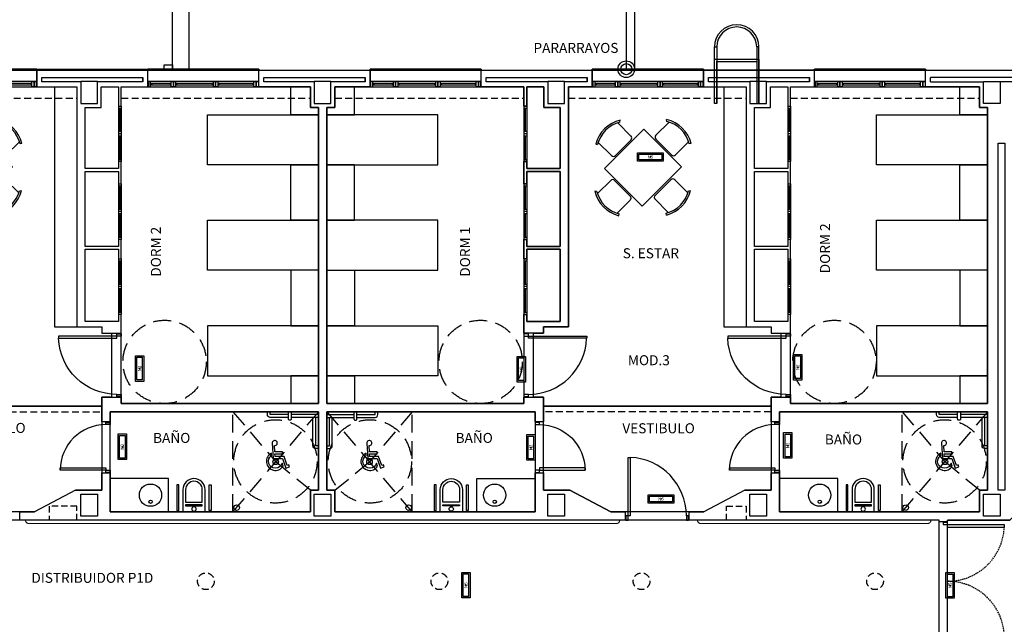
# Model space of a CAD drawing. Units: millimetres. Extents: x -11 to 12621, y 7 to 8608.
# Drawn here: x 6515 to 8288, y 1568 to 2656 of the extents above; entities that cross this region are included whole.
import ezdxf
from ezdxf.enums import TextEntityAlignment as Align

# ---------------------------------------------------------------- set-up
doc = ezdxf.new("R2010")
doc.units = ezdxf.units.MM
for name, pattern in [('CONTINUA', [0]), ('LÍNEAS_OCULTAS2', [4.7625, 3.175, -1.5875]), ('TRAZOS2', [0.375, 0.25, -0.125])]:
    doc.linetypes.add(name, pattern=pattern)
for name, color, linetype in [('0-INSTA', 252, 'Continuous'), ('0-MOBIL', 252, 'CONTINUA'), ('0-MUROS', 252, 'Continuous'), ('0-PILAR', 252, 'Continuous'), ('0-SANIT', 252, 'Continuous'), ('2', 252, 'Continuous'), ('A-ALFEIZAR', 252, 'Continuous'), ('A-bordillo', 252, 'Continuous'), ('A-CAMARA', 252, 'Continuous'), ('A-FALSOS TECHOS', 251, 'TRAZOS2'), ('A-Otros', 251, 'Continuous'), ('A-PASAMANOS', 251, 'Continuous'), ('A-PERIMETRO CUBIERTAS', 251, 'Continuous'), ('CARP-armarios', 251, 'Continuous'), ('CARP-EXTERIOR', 251, 'Continuous'), ('CARP-INTERIOR', 251, 'Continuous'), ('D-NORMATIVA', 251, 'Continuous'), ('D-TEXTO', 251, 'Continuous'), ('EMERGENCIA', 3, 'Continuous'), ('POSICION_PRODUCTOS', 253, 'Continuous')]:
    doc.layers.add(name, color=color, linetype=linetype)
for name, color, linetype, plot in [('AUX-tramas', 251, 'Continuous', False), ('D-SUP.CONST', 251, 'Continuous', False), ('D-SUP.UTIL', 251, 'Continuous', False)]:
    doc.layers.add(name, color=color, linetype=linetype, plot=plot)
doc.styles.add('ROMANS', font='romans.shx')

# ---------------------------------------------------------------- blocks, each defined once
blk = doc.blocks.new('REF4')
at = {"layer": 'EMERGENCIA', "color": 5}
for p, q in [((-0.229, -0.074), (-0.229, 0.076)), ((-0.229, 0.076), (0.231, 0.076)), ((-0.204, -0.049), (-0.204, 0.051)), ((-0.204, 0.051), (0.206, 0.051)), ((0.206, 0.051), (0.206, -0.049)), ((0.231, 0.076), (0.231, -0.074)), ((0.231, -0.074), (-0.229, -0.074)), ((0.206, -0.049), (-0.204, -0.049))]:
    blk.add_line(p, q, dxfattribs=at)
at = {"layer": 'POSICION_PRODUCTOS', "color": 0}
blk.add_point((0.001, 0.001), dxfattribs=at)
at = {"layer": 'POSICION_PRODUCTOS', "color": 0, "insert": (0.001, 0.001), "char_height": 0.06, "width": 0.41, "attachment_point": 5}
blk.add_mtext('{\\fVerdana|b0|i0|c0|p34;N5}', dxfattribs=at)
blk = doc.blocks.new('REF9')
at = {"layer": 'EMERGENCIA', "color": 6}
for p, q in [((-0.232, -0.074), (-0.232, 0.076)), ((-0.232, 0.076), (0.228, 0.076)), ((-0.207, -0.049), (-0.207, 0.051)), ((-0.207, 0.051), (0.203, 0.051)), ((0.203, 0.051), (0.203, -0.049)), ((0.228, 0.076), (0.228, -0.074)), ((0.228, -0.074), (-0.232, -0.074)), ((0.203, -0.049), (-0.207, -0.049))]:
    blk.add_line(p, q, dxfattribs=at)
at = {"layer": 'POSICION_PRODUCTOS', "color": 0}
blk.add_point((-0.002, 0.001), dxfattribs=at)
at = {"layer": 'POSICION_PRODUCTOS', "color": 0, "insert": (-0.002, 0.001), "char_height": 0.06, "width": 0.41, "attachment_point": 5}
blk.add_mtext('{\\fVerdana|b0|i0|c0|p34;N2}', dxfattribs=at)
blk = doc.blocks.new('REF2')
at = {"layer": 'EMERGENCIA', "color": 6}
for p, q in [((-0.232, -0.076), (-0.232, 0.074)), ((-0.232, 0.074), (0.228, 0.074)), ((-0.207, -0.051), (-0.207, 0.049)), ((-0.207, 0.049), (0.203, 0.049)), ((0.203, 0.049), (0.203, -0.051)), ((0.228, 0.074), (0.228, -0.076)), ((0.228, -0.076), (-0.232, -0.076)), ((0.203, -0.051), (-0.207, -0.051))]:
    blk.add_line(p, q, dxfattribs=at)
at = {"layer": 'POSICION_PRODUCTOS', "color": 0}
blk.add_point((-0.002, -0.001), dxfattribs=at)
at = {"layer": 'POSICION_PRODUCTOS', "color": 0, "insert": (-0.002, -0.001), "char_height": 0.06, "width": 0.41, "attachment_point": 5}
blk.add_mtext('{\\fVerdana|b0|i0|c0|p34;N2}', dxfattribs=at)
blk = doc.blocks.new('ino')
for points in [[(-40, -40), (-40, 0), (0, 0), (0, -40, -1)], [(-35, -40), (-35, -17.2), (-5, -17.2), (-5, -40, -1)]]:
    blk.add_lwpolyline(points, format="xyb", close=True)
blk.add_lwpolyline([(-35, -10.8), (-5, -10.8), (-5, -12.9), (-35, -12.9)], close=True)
blk.add_circle((-20, -5.1), 3.95)
blk = doc.blocks.new('PUERT82I')
for p, q in [((5, 8), (5, 90)), ((5, 90), (9, 90)), ((9, 90), (9, 8)), ((1, 0), (1, 8)), ((1, 8), (5, 8)), ((5, 0), (1, 0)), ((9, 8), (5, 8)), ((5, 8), (5, 0)), ((87, 8), (91, 8)), ((87, 0), (87, 8)), ((91, 0), (87, 0)), ((91, 8), (91, 0))]:
    blk.add_line(p, q)
blk.add_arc((5, 8), 82, 0, 90)
blk = doc.blocks.new('P-1H-105')
for p, q in [((8, 0), (0, 0)), ((0, 0), (0, -4)), ((8, -4), (8, 0)), ((0, -4), (8, -4)), ((8, -4), (113, -4)), ((8, -8), (8, -4)), ((113, -8), (8, -8)), ((113, -4), (113, -8)), ((0, -109), (0, -113)), ((8, -109), (0, -109)), ((0, -113), (8, -113)), ((8, -113), (8, -109))]:
    blk.add_line(p, q)
blk.add_arc((8, -4), 105, 270, 357.8184)
blk = doc.blocks.new('011102')
at = {"linetype": 'ByBlock'}
for p, q in [((-0.258, 0.885), (-0.238, 0.856)), ((-0.203, 0.876), (-0.203, 0.54)), ((0.295, 0.54), (0.295, 0.876)), ((0.331, 0.856), (0.36, 0.879)), ((-0.454, -0.498), (-0.454, 0.465)), ((-0.454, 0.465), (0.546, 0.465)), ((-0.153, 0.49), (0.246, 0.49)), ((0.546, 0.465), (0.546, -0.498)), ((-0.845, 0.268), (-0.868, 0.297)), ((-0.528, 0.233), (-0.864, 0.233)), ((-0.479, -0.216), (-0.479, 0.183)), ((0.571, -0.216), (0.571, 0.183)), ((0.621, 0.233), (0.957, 0.233)), ((0.937, 0.268), (0.96, 0.297)), ((-0.874, -0.321), (-0.845, -0.301)), ((-0.864, -0.266), (-0.528, -0.266)), ((0.957, -0.266), (0.621, -0.266)), ((0.966, -0.321), (0.937, -0.301)), ((0.546, -0.498), (-0.454, -0.498)), ((-0.153, -0.524), (0.246, -0.524)), ((-0.203, -0.909), (-0.203, -0.573)), ((0.295, -0.573), (0.295, -0.909)), ((-0.258, -0.919), (-0.238, -0.89)), ((0.331, -0.89), (0.36, -0.913))]:
    blk.add_line(p, q, dxfattribs=at)
for centre, radius, start, end in [((0.046, 0.367), 0.601, 58.5054, 120.4019), ((0.046, 0.383), 0.553, 58.9869, 121.0131), ((-0.153, 0.54), 0.0498, 180, 270), ((0.246, 0.54), 0.0498, 270, 0), ((-0.355, -0.017), 0.601, 148.5054, 210.4019), ((-0.371, -0.017), 0.553, 148.9869, 211.0131), ((-0.528, 0.183), 0.0498, 0, 90), ((0.621, 0.183), 0.0498, 90, 180), ((0.464, -0.017), 0.553, 328.9869, 31.0131), ((0.448, -0.017), 0.601, 329.5981, 31.4946), ((-0.528, -0.216), 0.0498, 270, 360), ((0.621, -0.216), 0.0498, 180, 270), ((-0.153, -0.573), 0.0498, 90, 180), ((0.246, -0.573), 0.0498, 0, 90), ((0.046, -0.4), 0.601, 239.5981, 301.4946), ((0.046, -0.416), 0.553, 238.9869, 301.0131)]:
    blk.add_arc(centre, radius, start, end, dxfattribs=at)
blk = doc.blocks.new('P-2H-210')
for points in [[(0, 209), (0, 213), (-8, 213), (-8, 209)], [(0, 204), (0, 209), (102, 209), (102, 204)], [(0, 1), (0, 5), (-8, 5), (-8, 1)], [(0, 10), (0, 5), (102, 5), (102, 10)]]:
    blk.add_lwpolyline(points, close=True)
at = {"linetype": 'TRAZOS2', "ltscale": 10}
for points in [[(0, 107, 0.398957), (102, 204, -0.949917)], [(0, 107, -0.398957), (102, 10, 0.949917)]]:
    blk.add_lwpolyline(points, format="xyb", dxfattribs=at)
blk = doc.blocks.new('MINUSVALIDO')
for points in [[(0.141, 0.071), (0.141, 0.102), (0.025, 0.102), (0.02, 0.196, 2.732409), (-0.014, 0.231), (0, 0), (0.141, 0), (0.192, -0.143), (0.247, -0.125), (0.237, -0.095), (0.212, -0.104), (0.163, 0.031), (0.029, 0.031), (0.027, 0.071)], [(-0.023, 0.046), (-0.025, 0.08, 1.342318), (0.148, -0.112), (0.133, -0.069, -1.455177)]]:
    blk.add_lwpolyline(points, format="xyb", close=True)
blk = doc.blocks.new('V1-planta')
at = {"layer": '0-MUROS'}
for p, q in [((0, 0), (0, -30)), ((200.1, 0), (200.1, -30))]:
    blk.add_line(p, q, dxfattribs=at)
at = {"layer": 'A-ALFEIZAR'}
for p, q in [((0, -32), (0, -30)), ((200.1, -32), (0, -32)), ((200.1, -30), (200.1, -32))]:
    blk.add_line(p, q, dxfattribs=at)
at = {"layer": 'A-CAMARA'}
for p, q in [((-9, -9), (-9, -17)), ((209.1, -9), (209.1, -17))]:
    blk.add_line(p, q, dxfattribs=at)
at = {"layer": 'CARP-EXTERIOR'}
for p, q in [((7, -6), (7, -4)), ((39.9, -6), (39.9, -4)), ((51.9, -6), (51.9, -4)), ((116.1, -6), (116.1, -4)), ((128.1, -6), (128.1, -4)), ((189.1, -6), (189.1, -4))]:
    blk.add_line(p, q, dxfattribs=at)
for points in [[(1, 0), (199.1, 0)], [(199.1, -10), (1, -10)], [(118.1, -6), (49.9, -6), (49.9, -4), (118.1, -4)], [(126.1, -4), (191.1, -4), (191.1, -6), (126.1, -6)]]:
    blk.add_lwpolyline(points, dxfattribs=at)
for points in [[(1, -10), (1, 0), (5, 0), (5, -10)], [(45.9, -10), (45.9, 0), (41.9, 0), (41.9, -10)], [(49.9, -10), (49.9, 0), (45.9, 0), (45.9, -10)], [(122.1, -10), (122.1, 0), (118.1, 0), (118.1, -10)], [(126.1, -10), (126.1, 0), (122.1, 0), (122.1, -10)], [(195.1, -10), (195.1, 0), (191.1, 0), (191.1, -10)], [(199.1, -10), (199.1, 0), (195.1, 0), (195.1, -10)], [(41.9, -6), (5, -6), (5, -4), (41.9, -4)]]:
    blk.add_lwpolyline(points, close=True, dxfattribs=at)

msp = doc.modelspace()

# ---------------------------------------------------------------- linework, layer by layer
at = {"layer": '0-INSTA', "elevation": 280}
msp.add_lwpolyline([(6775.5, 2575.3), (6790.5, 2575.3), (6790.5, 2565.3), (6775.5, 2565.3)], close=True, dxfattribs=at)
msp.add_lwpolyline([(6775.5, 2575.3), (6790.5, 2575.3), (6790.5, 2565.3), (6775.5, 2565.3)], close=True, dxfattribs=at)
at = {"layer": '0-MOBIL'}
for p, q in [((6578.4, 2535.3, 280), (6578.4, 2103.3, 280)), ((7783.4, 2535.3, 280), (7783.4, 2103.3, 280)), ((6578.4, 2103.3, 280), (6618.4, 2103.3, 280)), ((7783.4, 2103.3, 280), (7823.4, 2103.3, 280))]:
    msp.add_line(p, q, dxfattribs=at)
at = {"layer": '0-MOBIL', "elevation": 280}
for points in [[(7053.4, 2498.3), (7053.4, 2485.3), (7003.4, 2485.3), (7003.4, 2535.3), (7038.9, 2535.3)], [(7068.4, 2498.3), (7068.4, 2485.3), (7118.4, 2485.3), (7118.4, 2535.3), (7082.9, 2535.3)], [(8258.4, 2498.3), (8258.4, 2485.3), (8208.4, 2485.3), (8208.4, 2535.3), (8243.9, 2535.3)]]:
    msp.add_lwpolyline(points, dxfattribs=at)
for points in [[(7053.4, 2395.3), (6853.4, 2395.3), (6853.4, 2485.3), (7053.4, 2485.3)], [(7068.4, 2395.3), (7268.4, 2395.3), (7268.4, 2485.3), (7068.4, 2485.3)], [(8258.4, 2395.3), (8058.4, 2395.3), (8058.4, 2485.3), (8258.4, 2485.3)], [(7053.4, 2295.3), (7003.4, 2295.3), (7003.4, 2395.3), (7053.4, 2395.3)], [(7068.4, 2295.3), (7118.4, 2295.3), (7118.4, 2395.3), (7068.4, 2395.3)], [(8258.4, 2295.3), (8208.4, 2295.3), (8208.4, 2395.3), (8258.4, 2395.3)], [(7053.4, 2205.3), (6853.4, 2205.3), (6853.4, 2295.3), (7053.4, 2295.3)], [(7068.4, 2205.3), (7268.4, 2205.3), (7268.4, 2295.3), (7068.4, 2295.3)], [(8258.4, 2205.3), (8058.4, 2205.3), (8058.4, 2295.3), (8258.4, 2295.3)], [(7053.4, 2205.3), (7003.4, 2205.3), (7003.4, 2105.3), (7053.4, 2105.3)], [(7068.4, 2205.3), (7118.4, 2205.3), (7118.4, 2105.3), (7068.4, 2105.3)], [(8258.4, 2205.3), (8208.4, 2205.3), (8208.4, 2105.3), (8258.4, 2105.3)], [(7053.4, 2105.3), (6853.4, 2105.3), (6853.4, 2015.3), (7053.4, 2015.3)], [(7068.4, 2105.3), (7268.4, 2105.3), (7268.4, 2015.3), (7068.4, 2015.3)], [(8258.4, 2105.3), (8058.4, 2105.3), (8058.4, 2015.3), (8258.4, 2015.3)], [(7053.4, 2015.3), (7003.4, 2015.3), (7003.4, 1965.3), (7053.4, 1965.3)], [(7068.4, 2015.3), (7118.4, 2015.3), (7118.4, 1965.3), (7068.4, 1965.3)], [(8258.4, 2015.3), (8208.4, 2015.3), (8208.4, 1965.3), (8258.4, 1965.3)]]:
    msp.add_lwpolyline(points, close=True, dxfattribs=at)
at = {"layer": '0-MUROS'}
for p, q in [((6746.2, 2565.3, 280), (6546.2, 2565.3, 280)), ((6546.2, 2565.3, 280), (6546.2, 2535.3, 280)), ((6746.2, 2535.3, 280), (6746.2, 2565.3, 280)), ((6946.3, 2565.3, 280), (7146.4, 2565.3, 280)), ((6946.3, 2535.3, 280), (6946.3, 2565.3, 280)), ((7146.4, 2565.3, 280), (7146.4, 2535.3, 280)), ((7346.4, 2565.3, 280), (7546.5, 2565.3, 280)), ((7346.4, 2535.3, 280), (7346.4, 2565.3, 280)), ((7546.5, 2565.3, 280), (7546.5, 2535.3, 280)), ((7946.6, 2565.3, 280), (7746.6, 2565.3, 280)), ((7746.6, 2565.3, 280), (7746.6, 2535.3, 280)), ((7946.6, 2535.3, 280), (7946.6, 2565.3, 280)), ((8146.7, 2565.3, 280), (8288.4, 2565.3, 280)), ((8146.7, 2535.3, 280), (8146.7, 2565.3, 280)), ((6546.2, 2535.3, 280), (6618.4, 2535.3, 280)), ((6618.4, 2535.3, 280), (6618.4, 2103.3, 280)), ((6662.4, 2498.3, 280), (6662.4, 2535.3, 280)), ((6662.4, 2535.3, 280), (6693.4, 2535.3, 280)), ((6693.4, 2535.3, 280), (6693.4, 2500.8, 280)), ((6698.4, 2500.8, 280), (6698.4, 2535.3, 280)), ((6698.4, 2535.3, 280), (6746.2, 2535.3, 280)), ((7038.9, 2535.3, 280), (6946.3, 2535.3, 280)), ((7038.9, 2498.3, 280), (7038.9, 2535.3, 280)), ((7146.4, 2535.3, 280), (7082.9, 2535.3, 280)), ((7082.9, 2535.3, 280), (7082.9, 2498.3, 280)), ((7423.4, 2535.3, 280), (7346.4, 2535.3, 280)), ((7423.4, 2500.8, 280), (7423.4, 2535.3, 280)), ((7459.4, 2535.3, 280), (7428.4, 2535.3, 280)), ((7428.4, 2535.3, 280), (7428.4, 2500.8, 280)), ((7459.4, 2498.3, 280), (7459.4, 2535.3, 280)), ((7546.5, 2535.3, 280), (7503.4, 2535.3, 280)), ((7503.4, 2535.3, 280), (7503.4, 2103.3, 280)), ((7746.6, 2535.3, 280), (7823.4, 2535.3, 280)), ((7823.4, 2535.3, 280), (7823.4, 2103.3, 280)), ((7867.4, 2498.3, 280), (7867.4, 2535.3, 280)), ((7867.4, 2535.3, 280), (7898.4, 2535.3, 280)), ((7898.4, 2535.3, 280), (7898.4, 2500.8, 280)), ((7903.4, 2500.8, 280), (7903.4, 2535.3, 280)), ((7903.4, 2535.3, 280), (7946.6, 2535.3, 280)), ((8243.9, 2535.3, 280), (8146.7, 2535.3, 280)), ((8243.9, 2498.3, 280), (8243.9, 2535.3, 280)), ((6693.4, 2500.8, 280), (6698.4, 2500.8, 280)), ((7428.4, 2500.8, 280), (7423.4, 2500.8, 280)), ((7898.4, 2500.8, 280), (7903.4, 2500.8, 280)), ((6633.4, 2388.3, 280), (6633.4, 2498.3, 280)), ((6633.4, 2498.3, 280), (6662.4, 2498.3, 280)), ((7053.4, 2498.3, 280), (7038.9, 2498.3, 280)), ((7053.4, 1965.3, 280), (7053.4, 2498.3, 280)), ((7082.9, 2498.3, 280), (7068.4, 2498.3, 280)), ((7068.4, 2498.3, 280), (7068.4, 1965.3, 280)), ((7488.4, 2498.3, 280), (7459.4, 2498.3, 280)), ((7488.4, 2388.3, 280), (7488.4, 2498.3, 280)), ((7838.4, 2388.3, 280), (7838.4, 2498.3, 280)), ((7838.4, 2498.3, 280), (7867.4, 2498.3, 280)), ((8258.4, 2498.3, 280), (8243.9, 2498.3, 280)), ((8258.4, 1965.3, 280), (8258.4, 2498.3, 280)), ((6698.4, 2400.8, 280), (6693.4, 2400.8, 280)), ((6693.4, 2400.8, 280), (6693.4, 2388.3, 280)), ((6698.4, 2360.8, 280), (6698.4, 2400.8, 280)), ((7423.4, 2360.8, 280), (7423.4, 2400.8, 280)), ((7423.4, 2400.8, 280), (7428.4, 2400.8, 280)), ((7428.4, 2400.8, 280), (7428.4, 2388.3, 280)), ((7903.4, 2400.8, 280), (7898.4, 2400.8, 280)), ((7898.4, 2400.8, 280), (7898.4, 2388.3, 280)), ((7903.4, 2360.8, 280), (7903.4, 2400.8, 280)), ((6693.4, 2388.3, 280), (6633.4, 2388.3, 280)), ((6633.4, 2248.3, 280), (6633.4, 2383.3, 280)), ((6633.4, 2383.3, 280), (6693.4, 2383.3, 280)), ((6693.4, 2383.3, 280), (6693.4, 2360.8, 280)), ((7428.4, 2388.3, 280), (7488.4, 2388.3, 280)), ((7488.4, 2383.3, 280), (7428.4, 2383.3, 280)), ((7428.4, 2383.3, 280), (7428.4, 2360.8, 280)), ((7488.4, 2248.3, 280), (7488.4, 2383.3, 280)), ((7898.4, 2388.3, 280), (7838.4, 2388.3, 280)), ((7838.4, 2248.3, 280), (7838.4, 2383.3, 280)), ((7838.4, 2383.3, 280), (7898.4, 2383.3, 280)), ((7898.4, 2383.3, 280), (7898.4, 2360.8, 280)), ((6693.4, 2360.8, 280), (6698.4, 2360.8, 280)), ((7428.4, 2360.8, 280), (7423.4, 2360.8, 280)), ((7898.4, 2360.8, 280), (7903.4, 2360.8, 280)), ((6698.4, 2260.8, 280), (6693.4, 2260.8, 280)), ((6693.4, 2260.8, 280), (6693.4, 2248.3, 280)), ((6698.4, 2225.8, 280), (6698.4, 2260.8, 280)), ((7423.4, 2225.8, 280), (7423.4, 2260.8, 280)), ((7423.4, 2260.8, 280), (7428.4, 2260.8, 280)), ((7428.4, 2260.8, 280), (7428.4, 2248.3, 280)), ((7903.4, 2260.8, 280), (7898.4, 2260.8, 280)), ((7898.4, 2260.8, 280), (7898.4, 2248.3, 280)), ((7903.4, 2225.8, 280), (7903.4, 2260.8, 280)), ((6693.4, 2248.3, 280), (6633.4, 2248.3, 280)), ((6633.4, 2113.3, 280), (6633.4, 2243.3, 280)), ((6633.4, 2243.3, 280), (6693.4, 2243.3, 280)), ((6693.4, 2243.3, 280), (6693.4, 2225.8, 280)), ((7428.4, 2248.3, 280), (7488.4, 2248.3, 280)), ((7488.4, 2243.3, 280), (7428.4, 2243.3, 280)), ((7428.4, 2243.3, 280), (7428.4, 2225.8, 280)), ((7488.4, 2113.3, 280), (7488.4, 2243.3, 280)), ((7898.4, 2248.3, 280), (7838.4, 2248.3, 280)), ((7838.4, 2113.3, 280), (7838.4, 2243.3, 280)), ((7838.4, 2243.3, 280), (7898.4, 2243.3, 280)), ((7898.4, 2243.3, 280), (7898.4, 2225.8, 280)), ((6693.4, 2225.8, 280), (6698.4, 2225.8, 280)), ((7428.4, 2225.8, 280), (7423.4, 2225.8, 280)), ((7898.4, 2225.8, 280), (7903.4, 2225.8, 280)), ((6693.4, 2113.3, 280), (6633.4, 2113.3, 280)), ((6698.4, 2125.8, 280), (6693.4, 2125.8, 280)), ((6693.4, 2125.8, 280), (6693.4, 2113.3, 280)), ((6698.4, 2091.8, 280), (6698.4, 2125.8, 280)), ((7423.4, 2091.8, 280), (7423.4, 2125.8, 280)), ((7423.4, 2125.8, 280), (7428.4, 2125.8, 280)), ((7428.4, 2125.8, 280), (7428.4, 2113.3, 280)), ((7428.4, 2113.3, 280), (7488.4, 2113.3, 280)), ((7898.4, 2113.3, 280), (7838.4, 2113.3, 280)), ((7903.4, 2125.8, 280), (7898.4, 2125.8, 280)), ((7898.4, 2125.8, 280), (7898.4, 2113.3, 280)), ((7903.4, 2091.8, 280), (7903.4, 2125.8, 280)), ((6618.4, 2103.3, 280), (6663.4, 2103.3, 280)), ((6663.4, 2103.3, 280), (6663.4, 2091.8, 280)), ((7503.4, 2103.3, 280), (7458.4, 2103.3, 280)), ((7458.4, 2103.3, 280), (7458.4, 2091.8, 280)), ((7823.4, 2103.3, 280), (7868.4, 2103.3, 280)), ((7868.4, 2103.3, 280), (7868.4, 2091.8, 280)), ((6663.4, 2091.8, 280), (6698.4, 2091.8, 280)), ((7458.4, 2091.8, 280), (7423.4, 2091.8, 280)), ((7868.4, 2091.8, 280), (7903.4, 2091.8, 280)), ((6663.4, 1932.3, 280), (6663.4, 1976.8, 280)), ((6663.4, 1976.8, 280), (6698.4, 1976.8, 280)), ((6698.4, 1976.8, 280), (6698.4, 1965.3, 280)), ((7423.4, 1965.3, 280), (7423.4, 1976.8, 280)), ((7423.4, 1976.8, 280), (7458.4, 1976.8, 280)), ((7458.4, 1976.8, 280), (7458.4, 1932.3, 280)), ((7868.4, 1932.3, 280), (7868.4, 1976.8, 280)), ((7868.4, 1976.8, 280), (7903.4, 1976.8, 280)), ((7903.4, 1976.8, 280), (7903.4, 1965.3, 280)), ((7053.4, 1950.3, 280), (6678.4, 1950.3, 280)), ((6678.4, 1950.3, 280), (6678.4, 1932.3, 280)), ((6698.4, 1965.3, 280), (7053.4, 1965.3, 280)), ((7053.4, 1809.3, 280), (7053.4, 1950.3, 280)), ((7068.4, 1965.3, 280), (7423.4, 1965.3, 280)), ((7443.4, 1950.3, 280), (7068.4, 1950.3, 280)), ((7068.4, 1950.3, 280), (7068.4, 1809.3, 280)), ((7443.4, 1932.3, 280), (7443.4, 1950.3, 280)), ((8258.4, 1950.3, 280), (7883.4, 1950.3, 280)), ((7883.4, 1950.3, 280), (7883.4, 1932.3, 280)), ((7903.4, 1965.3, 280), (8258.4, 1965.3, 280)), ((8258.4, 1809.3, 280), (8258.4, 1950.3, 280)), ((6678.4, 1932.3, 280), (6663.4, 1932.3, 280)), ((7458.4, 1932.3, 280), (7443.4, 1932.3, 280)), ((7883.4, 1932.3, 280), (7868.4, 1932.3, 280)), ((6663.4, 1809.3, 280), (6663.4, 1840.3, 280)), ((6663.4, 1840.3, 280), (6678.4, 1840.3, 280)), ((6678.4, 1840.3, 280), (6678.4, 1770.3, 280)), ((7443.4, 1770.3, 280), (7443.4, 1840.3, 280)), ((7443.4, 1840.3, 280), (7458.4, 1840.3, 280)), ((7458.4, 1840.3, 280), (7458.4, 1809.3, 280)), ((7868.4, 1809.3, 280), (7868.4, 1840.3, 280)), ((7868.4, 1840.3, 280), (7883.4, 1840.3, 280)), ((7883.4, 1840.3, 280), (7883.4, 1770.3, 280)), ((6615.9, 1809.3, 280), (6542.2, 1770.3, 280)), ((6615.9, 1809.3, 280), (6663.4, 1809.3, 280)), ((7038.9, 1770.3, 280), (7038.9, 1809.3, 280)), ((7038.9, 1809.3, 280), (7053.4, 1809.3, 280)), ((7068.4, 1809.3, 280), (7082.9, 1809.3, 280)), ((7082.9, 1809.3, 280), (7082.9, 1770.3, 280)), ((7458.4, 1809.3, 280), (7505.9, 1809.3, 280)), ((7505.9, 1809.3, 280), (7579.7, 1770.3, 280)), ((7820.9, 1809.3, 280), (7747.2, 1770.3, 280)), ((7820.9, 1809.3, 280), (7868.4, 1809.3, 280)), ((8243.9, 1770.3, 280), (8243.9, 1809.3, 280)), ((8243.9, 1809.3, 280), (8258.4, 1809.3, 280)), ((6515.9, 1755.3, 280), (6515.9, 1770.3, 280)), ((6515.9, 1770.3, 280), (6542.2, 1770.3, 280)), ((7605.9, 1755.3, 280), (6515.9, 1755.3, 280)), ((6678.4, 1770.3, 280), (7038.9, 1770.3, 280)), ((7082.9, 1770.3, 280), (7443.4, 1770.3, 280)), ((7579.7, 1770.3, 280), (7605.9, 1770.3, 280)), ((7605.9, 1770.3, 280), (7605.9, 1755.3, 280)), ((7720.9, 1755.3, 280), (7720.9, 1770.3, 280)), ((7720.9, 1770.3, 280), (7747.2, 1770.3, 280)), ((8171.4, 1755.3, 280), (7720.9, 1755.3, 280)), ((7883.4, 1770.3, 280), (8243.9, 1770.3, 280)), ((8171.4, 1752.3, 280), (8171.4, 1755.3, 280)), ((8186.4, 1752.3, 280), (8186.4, 1755.3, 280)), ((8298.4, 1755.3, 280), (8186.4, 1755.3, 280)), ((8186.4, 1752.3, 280), (8171.4, 1752.3, 280))]:
    msp.add_line(p, q, dxfattribs=at)
for radius in [15, 10]:
    msp.add_circle((7607.7, 2567.3, 280), radius, dxfattribs=at)
at = {"layer": '0-PILAR', "elevation": 280}
for points in [[(6625.4, 2505.3), (6655.4, 2505.3), (6655.4, 2545.3), (6625.4, 2545.3)], [(7466.4, 2505.3), (7496.4, 2505.3), (7496.4, 2545.3), (7466.4, 2545.3)], [(7830.4, 2505.3), (7860.4, 2505.3), (7860.4, 2545.3), (7830.4, 2545.3)], [(8280.9, 2505.3), (8250.9, 2505.3), (8250.9, 2545.3), (8280.9, 2545.3)], [(6625.4, 1802.3), (6655.4, 1802.3), (6655.4, 1762.3), (6625.4, 1762.3)], [(7045.9, 1802.3), (7075.9, 1802.3), (7075.9, 1762.3), (7045.9, 1762.3)], [(7466.4, 1802.3), (7496.4, 1802.3), (7496.4, 1762.3), (7466.4, 1762.3)], [(7830.4, 1802.3), (7860.4, 1802.3), (7860.4, 1762.3), (7830.4, 1762.3)], [(8250.9, 1802.3), (8280.9, 1802.3), (8280.9, 1762.3), (8250.9, 1762.3)]]:
    msp.add_lwpolyline(points, close=True, dxfattribs=at)
msp.add_lwpolyline([(7045.9, 2545.3), (7045.9, 2505.3), (7075.9, 2505.3), (7075.9, 2545.3), (7045.9, 2545.3)], dxfattribs=at)
at = {"layer": '0-SANIT'}
for p, q in [((7033.4, 1945.3, 280), (7033.4, 1945.3, 280)), ((7088.4, 1945.3, 280), (7088.4, 1945.3, 280)), ((8238.4, 1945.3, 280), (8238.4, 1945.3, 280)), ((6783.4, 1830.3, 280), (6678.4, 1830.3, 280)), ((6783.4, 1770.3, 280), (6783.4, 1830.3, 280)), ((7338.4, 1830.3, 280), (7443.4, 1830.3, 280)), ((7338.4, 1770.3, 280), (7338.4, 1830.3, 280)), ((7988.4, 1830.3, 280), (7883.4, 1830.3, 280)), ((7988.4, 1770.3, 280), (7988.4, 1830.3, 280))]:
    msp.add_line(p, q, dxfattribs=at)
at = {"layer": '0-SANIT', "elevation": 280}
for points in [[(6999.4, 1940.3), (6966.4, 1940.3, -0.414214), (6961.4, 1945.3), (6961.4, 1950.3)], [(7004.4, 1950.3), (7004.4, 1937.3, -0.414214), (7002.4, 1935.3), (7001.4, 1935.3, -0.414214), (6999.4, 1937.3), (6999.4, 1950.3)], [(7117.4, 1950.3), (7117.4, 1937.3, 0.414214), (7119.4, 1935.3), (7120.4, 1935.3, 0.414214), (7122.4, 1937.3), (7122.4, 1950.3)], [(7122.4, 1940.3), (7155.4, 1940.3, 0.414214), (7160.4, 1945.3), (7160.4, 1950.3)], [(8204.4, 1940.3), (8171.4, 1940.3, -0.414214), (8166.4, 1945.3), (8166.4, 1950.3)], [(8209.4, 1950.3), (8209.4, 1937.3, -0.414214), (8207.4, 1935.3), (8206.4, 1935.3, -0.414214), (8204.4, 1937.3), (8204.4, 1950.3)], [(7053.4, 1940.3), (7004.4, 1940.3, -0.414214)], [(7053.4, 1884.3), (7048.4, 1884.3, -0.414214), (7043.4, 1889.3), (7043.4, 1940.3)], [(7068.4, 1884.3), (7073.4, 1884.3, 0.414214), (7078.4, 1889.3), (7078.4, 1940.3)], [(7068.4, 1940.3), (7117.4, 1940.3, 0.414214)], [(8258.4, 1940.3), (8209.4, 1940.3, -0.414214)], [(8258.4, 1884.3), (8253.4, 1884.3, -0.414214), (8248.4, 1889.3), (8248.4, 1940.3)]]:
    msp.add_lwpolyline(points, format="xyb", dxfattribs=at)
for points in [[(6999.4, 1945.3), (6966.4, 1945.3), (6966.4, 1950.3)], [(7122.4, 1945.3), (7155.4, 1945.3), (7155.4, 1950.3)], [(8204.4, 1945.3), (8171.4, 1945.3), (8171.4, 1950.3)], [(7053.4, 1945.3), (7004.4, 1945.3)], [(7053.4, 1889.3), (7048.4, 1889.3), (7048.4, 1940.3)], [(7068.4, 1945.3), (7117.4, 1945.3)], [(7068.4, 1889.3), (7073.4, 1889.3), (7073.4, 1940.3)], [(8258.4, 1945.3), (8209.4, 1945.3)], [(8258.4, 1889.3), (8253.4, 1889.3), (8253.4, 1940.3)]]:
    msp.add_lwpolyline(points, dxfattribs=at)
for points in [[(6801.9, 1772.5), (6801.9, 1819.1), (6798.6, 1819.1), (6798.6, 1772.5)], [(6856.7, 1772.5), (6856.7, 1819.1), (6860, 1819.1), (6860, 1772.5)], [(7265.2, 1772.5), (7265.2, 1819.1), (7261.9, 1819.1), (7261.9, 1772.5)], [(7320, 1772.5), (7320, 1819.1), (7323.2, 1819.1), (7323.2, 1772.5)], [(8006.9, 1772.5), (8006.9, 1819.1), (8003.6, 1819.1), (8003.6, 1772.5)], [(8061.7, 1772.5), (8061.7, 1819.1), (8065, 1819.1), (8065, 1772.5)]]:
    msp.add_lwpolyline(points, close=True, dxfattribs=at)
at = {"layer": '0-SANIT'}
for centre, radius in [((6976.5, 1860.3, 280), 5), ((7145.4, 1860.3, 280), 5), ((8181.5, 1860.3, 280), 5), ((6751, 1800.3, 280), 20), ((7370.8, 1800.3, 280), 20), ((7956, 1800.3, 280), 20), ((6751, 1788.5, 280), 3), ((7370.8, 1788.5, 280), 3), ((7956, 1788.5, 280), 3), ((6906, 1777.9, 280), 5), ((7215.8, 1777.9, 280), 5), ((8111, 1777.9, 280), 5)]:
    msp.add_circle(centre, radius, dxfattribs=at)
at = {"layer": '2'}
msp.add_line((7607.7, 3558.3, 280), (7607.7, 2567.3, 280), dxfattribs=at)
at = {"layer": '2', "elevation": 280}
for points in [[(6820.5, 2567.3), (6820.5, 3858.5), (8507.7, 3858.5), (8507.7, 4080.3), (10537.7, 4080.3), (10537.7, 945.3), (9142.7, 945.3)], [(7766.6, 2565.3), (7766.6, 2585.3), (7846.6, 2585.3), (7846.6, 2565.3)], [(7766.6, 2505.3), (7766.6, 2585.3), (7846.6, 2585.3), (7846.6, 2505.3)], [(7770.6, 2565.3), (7770.6, 2581.3), (7842.6, 2581.3), (7842.6, 2565.3)], [(7770.6, 2505.3), (7770.6, 2581.3), (7842.6, 2581.3), (7842.6, 2505.3)], [(7842.6, 2565.3), (7770.6, 2565.3)], [(7842.6, 2565.3), (7770.6, 2565.3)]]:
    msp.add_lwpolyline(points, dxfattribs=at)
for points in [[(7770.6, 2607.3), (7770.6, 2565.3), (7766.6, 2565.3), (7766.6, 2607.3)], [(7770.6, 2607.3), (7770.6, 2505.3), (7766.6, 2505.3), (7766.6, 2607.3)], [(7842.6, 2607.3), (7842.6, 2565.3), (7846.6, 2565.3), (7846.6, 2607.3)], [(7842.6, 2607.3), (7842.6, 2505.3), (7846.6, 2505.3), (7846.6, 2607.3)]]:
    msp.add_lwpolyline(points, close=True, dxfattribs=at)
at = {"layer": '2'}
for radius in [40, 40, 36, 36]:
    msp.add_arc((7806.6, 2607.3, 280), radius, 0, 180, dxfattribs=at)
at = {"layer": 'A-bordillo'}
for p, q in [((7607.7, 3558.3, 280), (7607.7, 2567.3, 280)), ((7622.7, 3543.3, 280), (7622.7, 2567.3, 280))]:
    msp.add_line(p, q, dxfattribs=at)
at = {"layer": 'A-CAMARA'}
for p, q in [((8337.7, 2552.3, 280), (8155.7, 2552.3, 280)), ((8155.7, 2544.3, 280), (8250.9, 2544.3, 280)), ((8337.7, 2544.3, 280), (8280.9, 2544.3, 280))]:
    msp.add_line(p, q, dxfattribs=at)
at = {"layer": 'A-CAMARA', "elevation": 280}
for points in [[(6625.4, 2544.3), (6555.2, 2544.3), (6555.2, 2552.3), (6737.2, 2552.3), (6737.2, 2544.3), (6655.4, 2544.3)], [(7045.9, 2544.3), (6955.3, 2544.3), (6955.3, 2552.3), (7137.4, 2552.3), (7137.4, 2544.3), (7075.9, 2544.3)], [(7466.4, 2544.3), (7355.4, 2544.3), (7355.4, 2552.3), (7537.5, 2552.3), (7537.5, 2544.3), (7496.4, 2544.3)], [(7830.4, 2544.3), (7755.6, 2544.3), (7755.6, 2552.3), (7937.6, 2552.3), (7937.6, 2544.3), (7860.4, 2544.3)]]:
    msp.add_lwpolyline(points, dxfattribs=at)
msp.add_lwpolyline([(8277.4, 2434.1), (8289.4, 2434.1), (8289.4, 1809.3), (8277.4, 1809.3)], close=True, dxfattribs=at)
at = {"layer": 'A-CAMARA', "linetype": 'TRAZOS2', "ltscale": 45, "elevation": 280}
for points in [[(6618.4, 1755.3), (6618.4, 1780.3), (6568.4, 1780.3), (6568.4, 1755.3)], [(7788.4, 1755.3), (7788.4, 1780.3), (7823.4, 1780.3), (7823.4, 1755.3)]]:
    msp.add_lwpolyline(points, dxfattribs=at)
at = {"layer": 'A-FALSOS TECHOS', "linetype": 'TRAZOS2', "ltscale": 50}
for p, q in [((6298.4, 2515.3, 280), (6618.4, 2515.3, 280)), ((6698.4, 2515.3, 280), (7038.9, 2515.3, 280)), ((7082.9, 2515.3, 280), (7423.4, 2515.3, 280)), ((7503.4, 2515.3, 280), (7823.4, 2515.3, 280)), ((7903.4, 2515.3, 280), (8243.9, 2515.3, 280)), ((6253.4, 1960.3, 280), (6663.4, 1960.3, 280)), ((6253.4, 1950.3, 280), (6663.4, 1950.3, 280)), ((7868.4, 1960.3, 280), (7458.4, 1960.3, 280)), ((7868.4, 1950.3, 280), (7458.4, 1950.3, 280))]:
    msp.add_line(p, q, dxfattribs=at)
for centre in [(6850.7, 1645.3, 280), (7271.2, 1645.3, 280), (7635.2, 1645.3, 280), (8055.7, 1645.3, 280)]:
    msp.add_circle(centre, 15, dxfattribs=at)
at = {"layer": 'A-Otros', "linetype": 'LÍNEAS_OCULTAS2', "ltscale": 10}
for p, q in [((6899.5, 1950.3, 280), (6976.5, 1860.3, 280)), ((6899.5, 1770.3, 280), (6899.5, 1950.3, 280)), ((7053.4, 1950.3, 280), (6976.5, 1860.3, 280)), ((7068.4, 1950.3, 280), (7145.4, 1860.3, 280)), ((7222.3, 1950.3, 280), (7145.4, 1860.3, 280)), ((7222.3, 1770.3, 280), (7222.3, 1950.3, 280)), ((8104.5, 1950.3, 280), (8181.5, 1860.3, 280)), ((8104.5, 1770.3, 280), (8104.5, 1950.3, 280)), ((8258.4, 1950.3, 280), (8181.5, 1860.3, 280)), ((6899.5, 1770.3, 280), (6976.5, 1860.3, 280)), ((7038.9, 1809.3, 280), (6976.5, 1860.3, 280)), ((7082.9, 1809.3, 280), (7145.4, 1860.3, 280)), ((7222.3, 1770.3, 280), (7145.4, 1860.3, 280)), ((8104.5, 1770.3, 280), (8181.5, 1860.3, 280)), ((8243.9, 1809.3, 280), (8181.5, 1860.3, 280))]:
    msp.add_line(p, q, dxfattribs=at)
at = {"layer": 'A-PASAMANOS', "const_width": 2, "elevation": 280}
msp.add_lwpolyline([(6525.9, 1755.3), (6525.9, 1755.3, 0.414214), (6531.9, 1749.3), (7589.9, 1749.3, 0.414214), (7595.9, 1755.3), (7595.9, 1755.3)], format="xyb", dxfattribs=at)
at = {"layer": 'A-PASAMANOS', "elevation": 280}
msp.add_lwpolyline([(8156.4, 1755.3, 2, 2, 0), (8156.4, 1755.3, 2, 2, -0.414214), (8150.4, 1749.3, 2, 2, 0), (7741.9, 1749.3, 2, 2, -0.414214), (7735.9, 1755.3, 2, 2, 0), (7735.9, 1755.3, 0, 0, 0)], format="xyseb", dxfattribs=at)
at = {"layer": 'A-PERIMETRO CUBIERTAS', "elevation": 280}
for points in [[(8454.7, 4905.3), (8454.7, 4905.3), (6044.7, 4905.3), (6044.7, 2567.3), (6790.5, 2567.3), (6790.5, 3938.5), (8427.7, 3938.5), (8427.7, 4160.3), (8454.7, 4160.3)], [(6790.5, 2567.3), (6790.5, 3938.5), (8427.7, 3938.5), (8427.7, 4160.3), (8454.7, 4160.3), (10617.7, 4160.3), (10617.7, 865.3), (9142.7, 865.3)], [(6820.5, 2567.3), (6820.5, 3908.5), (8457.7, 3908.5), (8457.7, 4130.3), (10587.7, 4130.3), (10587.7, 895.3), (9142.7, 895.3)]]:
    msp.add_lwpolyline(points, dxfattribs=at)
at = {"layer": 'AUX-tramas', "elevation": 280}
for points in [[(9122.7, 2565.3), (9122.7, 3258.3), (9722.7, 3258.3), (9722.7, 3558.3), (7607.7, 3558.3), (7607.7, 2567.3)], [(6820.5, 2567.3), (6946.3, 2567.3), (6946.3, 2565.3), (7146.4, 2565.3), (7146.4, 2567.3), (7346.4, 2567.3), (7346.4, 2565.3), (7546.5, 2565.3), (7546.5, 2567.3), (7746.6, 2567.3), (7746.6, 2565.3), (7946.6, 2565.3), (7946.6, 2567.3), (8146.7, 2567.3), (8146.7, 2565.3), (8346.7, 2565.3), (8346.7, 2567.3), (8546.7, 2567.3), (8546.7, 2565.3), (9122.7, 2565.3)], [(6820.5, 2567.3), (6946.3, 2567.3), (6946.3, 2565.3), (7146.4, 2565.3), (7146.4, 2567.3), (7346.4, 2567.3), (7346.4, 2565.3), (7546.5, 2565.3), (7546.5, 2567.3), (7746.6, 2567.3), (7746.6, 2565.3), (7946.6, 2565.3), (7946.6, 2567.3), (8146.7, 2567.3), (8146.7, 2565.3), (8346.7, 2565.3), (8346.7, 2567.3), (8546.7, 2567.3), (8546.7, 2565.3), (9122.7, 2565.3)]]:
    msp.add_lwpolyline(points, dxfattribs=at)
at = {"layer": 'CARP-armarios'}
for p, q in [((6693.4, 2500.8, 280), (6693.4, 2400.8, 280)), ((6698.4, 2500.8, 280), (6698.4, 2400.8, 280)), ((7423.4, 2500.8, 280), (7423.4, 2400.8, 280)), ((7428.4, 2500.8, 280), (7428.4, 2400.8, 280)), ((7898.4, 2500.8, 280), (7898.4, 2400.8, 280)), ((7903.4, 2500.8, 280), (7903.4, 2400.8, 280)), ((6698.4, 2496.8, 280), (6693.4, 2496.8, 280)), ((6695.9, 2496.8, 280), (6695.9, 2454.8, 280)), ((7428.4, 2496.8, 280), (7423.4, 2496.8, 280)), ((7425.9, 2496.8, 280), (7425.9, 2454.8, 280)), ((7903.4, 2496.8, 280), (7898.4, 2496.8, 280)), ((7900.9, 2496.8, 280), (7900.9, 2454.8, 280)), ((6698.4, 2454.8, 280), (6693.4, 2454.8, 280)), ((6698.4, 2450.8, 280), (6693.4, 2450.8, 280)), ((6698.4, 2446.8, 280), (6693.4, 2446.8, 280)), ((6695.9, 2446.8, 280), (6695.9, 2404.8, 280)), ((7428.4, 2454.8, 280), (7423.4, 2454.8, 280)), ((7428.4, 2450.8, 280), (7423.4, 2450.8, 280)), ((7428.4, 2446.8, 280), (7423.4, 2446.8, 280)), ((7425.9, 2446.8, 280), (7425.9, 2404.8, 280)), ((7903.4, 2454.8, 280), (7898.4, 2454.8, 280)), ((7903.4, 2450.8, 280), (7898.4, 2450.8, 280)), ((7903.4, 2446.8, 280), (7898.4, 2446.8, 280)), ((7900.9, 2446.8, 280), (7900.9, 2404.8, 280)), ((6693.4, 2404.8, 280), (6698.4, 2404.8, 280)), ((7423.4, 2404.8, 280), (7428.4, 2404.8, 280)), ((7898.4, 2404.8, 280), (7903.4, 2404.8, 280)), ((6693.4, 2360.8, 280), (6693.4, 2260.8, 280)), ((6698.4, 2360.8, 280), (6698.4, 2260.8, 280)), ((7423.4, 2360.8, 280), (7423.4, 2260.8, 280)), ((7428.4, 2360.8, 280), (7428.4, 2260.8, 280)), ((7898.4, 2360.8, 280), (7898.4, 2260.8, 280)), ((7903.4, 2360.8, 280), (7903.4, 2260.8, 280)), ((6698.4, 2356.8, 280), (6693.4, 2356.8, 280)), ((6695.9, 2356.8, 280), (6695.9, 2314.8, 280)), ((7428.4, 2356.8, 280), (7423.4, 2356.8, 280)), ((7425.9, 2356.8, 280), (7425.9, 2314.8, 280)), ((7903.4, 2356.8, 280), (7898.4, 2356.8, 280)), ((7900.9, 2356.8, 280), (7900.9, 2314.8, 280)), ((6698.4, 2314.8, 280), (6693.4, 2314.8, 280)), ((6698.4, 2310.8, 280), (6693.4, 2310.8, 280)), ((6698.4, 2306.8, 280), (6693.4, 2306.8, 280)), ((6695.9, 2306.8, 280), (6695.9, 2264.8, 280)), ((7428.4, 2314.8, 280), (7423.4, 2314.8, 280)), ((7428.4, 2310.8, 280), (7423.4, 2310.8, 280)), ((7428.4, 2306.8, 280), (7423.4, 2306.8, 280)), ((7425.9, 2306.8, 280), (7425.9, 2264.8, 280)), ((7903.4, 2314.8, 280), (7898.4, 2314.8, 280)), ((7903.4, 2310.8, 280), (7898.4, 2310.8, 280)), ((7903.4, 2306.8, 280), (7898.4, 2306.8, 280)), ((7900.9, 2306.8, 280), (7900.9, 2264.8, 280)), ((6693.4, 2264.8, 280), (6698.4, 2264.8, 280)), ((7423.4, 2264.8, 280), (7428.4, 2264.8, 280)), ((7898.4, 2264.8, 280), (7903.4, 2264.8, 280)), ((6693.4, 2225.8, 280), (6693.4, 2125.8, 280)), ((6698.4, 2221.8, 280), (6693.4, 2221.8, 280)), ((6695.9, 2221.8, 280), (6695.9, 2179.8, 280)), ((6698.4, 2225.8, 280), (6698.4, 2125.8, 280)), ((7423.4, 2225.8, 280), (7423.4, 2125.8, 280)), ((7428.4, 2221.8, 280), (7423.4, 2221.8, 280)), ((7425.9, 2221.8, 280), (7425.9, 2179.8, 280)), ((7428.4, 2225.8, 280), (7428.4, 2125.8, 280)), ((7898.4, 2225.8, 280), (7898.4, 2125.8, 280)), ((7903.4, 2221.8, 280), (7898.4, 2221.8, 280)), ((7900.9, 2221.8, 280), (7900.9, 2179.8, 280)), ((7903.4, 2225.8, 280), (7903.4, 2125.8, 280)), ((6698.4, 2179.8, 280), (6693.4, 2179.8, 280)), ((6698.4, 2175.8, 280), (6693.4, 2175.8, 280)), ((6698.4, 2171.8, 280), (6693.4, 2171.8, 280)), ((6695.9, 2171.8, 280), (6695.9, 2129.8, 280)), ((7428.4, 2179.8, 280), (7423.4, 2179.8, 280)), ((7428.4, 2175.8, 280), (7423.4, 2175.8, 280)), ((7428.4, 2171.8, 280), (7423.4, 2171.8, 280)), ((7425.9, 2171.8, 280), (7425.9, 2129.8, 280)), ((7903.4, 2179.8, 280), (7898.4, 2179.8, 280)), ((7903.4, 2175.8, 280), (7898.4, 2175.8, 280)), ((7903.4, 2171.8, 280), (7898.4, 2171.8, 280)), ((7900.9, 2171.8, 280), (7900.9, 2129.8, 280)), ((6693.4, 2129.8, 280), (6698.4, 2129.8, 280)), ((7423.4, 2129.8, 280), (7428.4, 2129.8, 280)), ((7898.4, 2129.8, 280), (7903.4, 2129.8, 280))]:
    msp.add_line(p, q, dxfattribs=at)
at = {"layer": 'D-NORMATIVA', "linetype": 'LÍNEAS_OCULTAS2', "ltscale": 10}
for centre in [(6776.4, 2040.3, 280), (7345.5, 2040.3, 280), (7982.5, 2040.3, 280), (6975.9, 1861.1, 280), (7146, 1861.1, 280), (8180.9, 1861.1, 280)]:
    msp.add_circle(centre, 75, dxfattribs=at)
at = {"layer": 'D-SUP.CONST', "elevation": 280}
msp.add_lwpolyline([(3083.2, 2565.3), (9142.7, 2565.3), (9142.7, 865.3), (3083.2, 865.3)], close=True, dxfattribs=at)
at = {"layer": 'D-SUP.UTIL', "elevation": 280}
for points in [[(6663.4, 2091.8), (6680.9, 2091.8), (6680.9, 1976.8), (6663.4, 1976.8), (6663.4, 1960.3), (6253.4, 1960.3), (6253.4, 1976.8), (6235.9, 1976.8), (6235.9, 2091.8), (6253.4, 2091.8), (6253.4, 2103.3), (6298.4, 2103.3), (6298.4, 2535.3), (6618.4, 2535.3), (6618.4, 2103.3), (6663.4, 2103.3)], [(6662.4, 2535.3), (6693.4, 2535.3), (6693.4, 2500.8), (6698.4, 2500.8), (6698.4, 2535.3), (7038.9, 2535.3), (7038.9, 2498.3), (7053.4, 2498.3), (7053.4, 1965.3), (6698.4, 1965.3), (6698.4, 2125.8), (6693.4, 2125.8), (6693.4, 2113.3), (6633.4, 2113.3), (6633.4, 2243.3), (6693.4, 2243.3), (6693.4, 2225.8), (6698.4, 2225.8), (6698.4, 2260.8), (6693.4, 2260.8), (6693.4, 2248.3), (6633.4, 2248.3), (6633.4, 2383.3), (6693.4, 2383.3), (6693.4, 2360.8), (6698.4, 2360.8), (6698.4, 2400.8), (6693.4, 2400.8), (6693.4, 2388.3), (6633.4, 2388.3), (6633.4, 2498.3), (6662.4, 2498.3)], [(7068.4, 2498.3), (7082.9, 2498.3), (7082.9, 2535.3), (7423.4, 2535.3), (7423.4, 2500.8), (7425.9, 2500.8), (7428.4, 2500.8), (7428.4, 2535.3), (7459.4, 2535.3), (7459.4, 2498.3), (7488.4, 2498.3), (7488.4, 2388.3), (7428.4, 2388.3), (7428.4, 2400.8), (7425.9, 2400.8), (7423.4, 2400.8), (7423.4, 2360.8), (7428.4, 2360.8), (7428.4, 2383.3), (7488.4, 2383.3), (7488.4, 2255), (7488.4, 2248.3), (7428.4, 2248.3), (7428.4, 2260.8), (7423.4, 2260.8), (7423.4, 2225.8), (7428.4, 2225.8), (7428.4, 2243.3), (7488.4, 2243.3), (7488.4, 2113.3), (7428.4, 2113.3), (7428.4, 2125.8), (7423.4, 2125.8), (7423.4, 2091.8), (7423.4, 1965.3), (7068.4, 1965.3)], [(7868.4, 2091.8), (7885.9, 2091.8), (7885.9, 1976.8), (7868.4, 1976.8), (7868.4, 1960.3), (7458.4, 1960.3), (7458.4, 1976.8), (7440.9, 1976.8), (7440.9, 2091.8), (7458.4, 2091.8), (7458.4, 2103.3), (7503.4, 2103.3), (7503.4, 2535.3), (7823.4, 2535.3), (7823.4, 2103.3), (7868.4, 2103.3)], [(7867.4, 2535.3), (7898.4, 2535.3), (7898.4, 2500.8), (7903.4, 2500.8), (7903.4, 2535.3), (8243.9, 2535.3), (8243.9, 2498.3), (8258.4, 2498.3), (8258.4, 1965.3), (7903.4, 1965.3), (7903.4, 2125.8), (7898.4, 2125.8), (7898.4, 2113.3), (7838.4, 2113.3), (7838.4, 2243.3), (7898.4, 2243.3), (7898.4, 2234.6), (7898.4, 2225.8), (7903.4, 2225.8), (7903.4, 2260.8), (7898.4, 2260.8), (7898.4, 2248.3), (7838.4, 2248.3), (7838.4, 2383.3), (7898.4, 2383.3), (7898.4, 2360.8), (7903.4, 2360.8), (7903.4, 2400.8), (7900.9, 2400.8), (7898.4, 2400.8), (7898.4, 2388.3), (7838.4, 2388.3), (7838.4, 2498.3), (7867.4, 2498.3)], [(6253.4, 1960.3), (6663.4, 1960.3), (6663.4, 1809.3), (6615.9, 1809.3), (6542.2, 1770.3), (6374.7, 1770.3), (6300.9, 1809.3), (6253.4, 1809.3)], [(6678.4, 1950.3), (7053.4, 1950.3), (7053.4, 1809.3), (7038.9, 1809.3), (7038.9, 1770.3), (6678.4, 1770.3)], [(7068.4, 1950.3), (7443.4, 1950.3), (7443.4, 1770.3), (7082.9, 1770.3), (7082.9, 1809.3), (7068.4, 1809.3)], [(7458.4, 1960.3), (7868.4, 1960.3), (7868.4, 1809.3), (7820.9, 1809.3), (7747.2, 1770.3), (7579.7, 1770.3), (7505.9, 1809.3), (7458.4, 1809.3)], [(7883.4, 1950.3), (8258.4, 1950.3), (8258.4, 1809.3), (8243.9, 1809.3), (8243.9, 1770.3), (7883.4, 1770.3)], [(6253.4, 1535.3), (8171.4, 1535.3), (8171.4, 1755.3), (6253.4, 1755.3)]]:
    msp.add_lwpolyline(points, close=True, dxfattribs=at)
msp.add_lwpolyline([(8610.5, 1340.3), (8288.4, 1340.3), (8288.4, 1535.3), (8186.4, 1535.3), (8186.4, 1755.3), (8298.4, 1755.3), (8318.4, 1775.3), (8438.4, 1775.3), (8458.4, 1755.3), (8627.4, 1755.3), (8627.4, 1340.3)], dxfattribs=at)

# ---------------------------------------------------------------- block references
at = {"layer": '0-MOBIL', "xscale": 100.000000000004, "yscale": 100, "zscale": 100, "rotation": 44.99999999999853}
for p in [(6428.5, 2387.9, 280), (7633.5, 2387.9, 280)]:
    msp.add_blockref('011102', p, dxfattribs=at)
at = {"layer": '0-SANIT', "xscale": -1, "rotation": 180}
for p in [(6849.3, 1770.3, 280), (8054.3, 1770.3, 280)]:
    msp.add_blockref('ino', p, dxfattribs=at)
at = {"layer": '0-SANIT', "rotation": 180}
msp.add_blockref('ino', (7272.6, 1770.3, 280), dxfattribs=at)
at = {"layer": 'CARP-EXTERIOR', "xscale": -1, "rotation": 180}
for p in [(6346.1, 2535.3, 280), (6746.2, 2535.3, 280), (7146.4, 2535.3, 280), (7546.5, 2535.3, 280), (7946.6, 2535.3, 280)]:
    msp.add_blockref('V1-planta', p, dxfattribs=at)
at = {"layer": 'CARP-INTERIOR', "xscale": -1}
for p in [(6698.4, 2090.8, 280), (7903.4, 2090.8, 280)]:
    msp.add_blockref('P-1H-105', p, dxfattribs=at)
at = {"layer": 'CARP-INTERIOR'}
for name, p in [('P-1H-105', (7423.4, 2090.8, 280)), ('P-2H-210', (8186.4, 1538.3, 280))]:
    msp.add_blockref(name, p, dxfattribs=at)
at = {"layer": 'CARP-INTERIOR', "rotation": 90}
for name, p in [('PUERT82I', (6678.4, 1840.3, 280)), ('PUERT82I', (7883.4, 1840.3, 280)), ('P-1H-105', (7606.9, 1755.3, 280))]:
    msp.add_blockref(name, p, dxfattribs=at)
at = {"layer": 'CARP-INTERIOR', "xscale": -1, "rotation": 270}
msp.add_blockref('PUERT82I', (7443.4, 1840.3, 280), dxfattribs=at)
at = {"layer": 'D-NORMATIVA', "xscale": 120, "yscale": 120, "zscale": 120}
for p in [(6971.9, 1866.1, 280), (7142.1, 1866.1, 280), (8176.9, 1866.1, 280)]:
    msp.add_blockref('MINUSVALIDO', p, dxfattribs=at)
at = {"layer": 'POSICION_PRODUCTOS', "color": 253, "xscale": 100, "yscale": 100, "zscale": 100}
for p in [(7651, 2409.2, 280), (7670.2, 1793.4, 280)]:
    msp.add_blockref('REF4', p, dxfattribs=at)
at = {"layer": 'POSICION_PRODUCTOS', "color": 253, "xscale": 100, "yscale": 100, "zscale": 100, "rotation": 90}
for name, p in [('REF2', (6731.1, 2028.4, 280)), ('REF2', (7418.4, 2027.2, 280)), ('REF2', (7916.3, 2030.8, 280)), ('REF9', (6700.4, 1887.7, 280)), ('REF9', (7436, 1886.5, 280)), ('REF9', (7898.7, 1890.1, 280)), ('REF4', (7319, 1638.1, 280)), ('REF4', (8191, 1637.8))]:
    msp.add_blockref(name, p, dxfattribs=at)

# ---------------------------------------------------------------- texts
at = {"layer": 'D-TEXTO', "style": 'ROMANS'}
for s, p in [('PARARRAYOS', (7517.1, 2596.6, 280)), ('S. ESTAR', (7652, 2226.9, 280)), ('MOD.3', (7648.4, 2034.3, 280)), ('VESTIBULO', (6460.9, 1912.4, 280)), ('BAÑO', (6789.2, 1894.4, 280)), ('BAÑO', (7333.9, 1894.4, 280)), ('VESTIBULO', (7665.9, 1911.8, 280)), ('BAÑO', (7998.8, 1891.6, 280)), ('DISTRIBUIDOR P1D', (6646.3, 1642.5, 280))]:
    msp.add_text(s, height=18, dxfattribs=at).set_placement(p, align=Align.CENTER)
for s, p in [('DORM 2', (7974.6, 2244.8, 280)), ('DORM 2', (6769.7, 2238.6, 280)), ('DORM 1', (7326.4, 2238.6, 280))]:
    msp.add_text(s, height=18, rotation=90, dxfattribs=at).set_placement(p, align=Align.CENTER)

doc.saveas('drawing.dxf')
